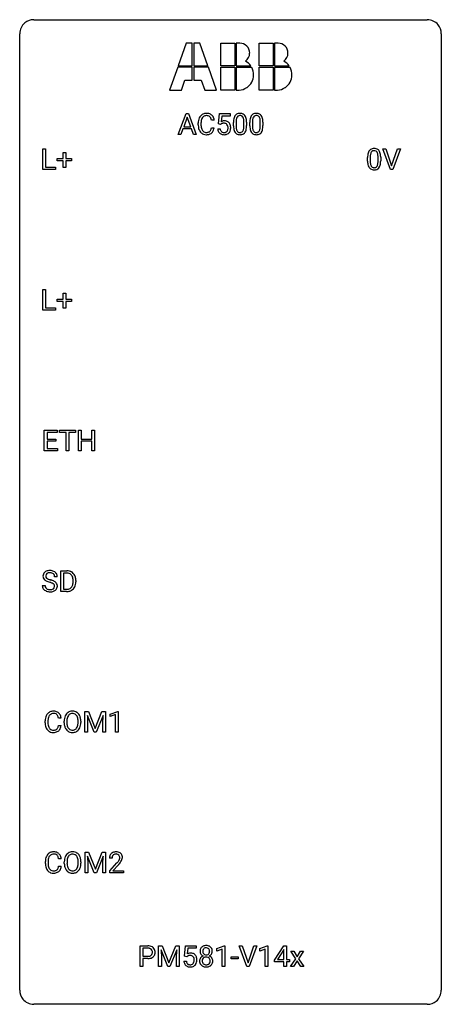
# Model space of a CAD drawing. Extents: x 2.8 to 26.6, y -2.8 to 52.8.
import ezdxf

# ---------------------------------------------------------------- set-up
doc = ezdxf.new("R2010")
doc.units = 0
doc.layers.add('DEFAULT_255_1_234', color=255, linetype='CONTINUOUS')
doc.layers.add('DEFAULT_255_2_778', color=255, linetype='CONTINUOUS')

msp = doc.modelspace()

# ---------------------------------------------------------------- linework, layer by layer
at = {"layer": 'DEFAULT_255_1_234'}
for p, q in [((11.726, 46.312), (12.172, 47.482)), ((12.24, 47.291), (12.041, 46.744)), ((12.172, 47.482), (12.307, 47.482)), ((12.439, 46.744), (12.24, 47.291)), ((12.307, 47.482), (12.755, 46.312)), ((14.003, 46.899), (14.063, 47.482)), ((14.063, 47.482), (14.662, 47.482)), ((14.189, 47.344), (14.154, 47.025)), ((14.662, 47.344), (14.189, 47.344)), ((14.662, 47.482), (14.662, 47.344)), ((12.041, 46.744), (12.439, 46.744)), ((12.863, 46.842), (12.863, 46.955)), ((13.018, 46.951), (13.018, 46.837)), ((13.763, 47.106), (13.608, 47.106)), ((13.608, 46.683), (13.763, 46.683)), ((14.122, 46.868), (14.003, 46.899)), ((14.162, 46.9), (14.122, 46.868)), ((14.854, 46.791), (14.854, 46.989)), ((15.003, 47.025), (15.003, 46.788)), ((15.444, 46.771), (15.444, 47.014)), ((15.592, 47.004), (15.592, 46.811)), ((15.778, 46.791), (15.778, 46.989)), ((15.926, 47.025), (15.926, 46.788)), ((16.367, 46.771), (16.367, 47.014)), ((16.516, 47.004), (16.516, 46.811)), ((11.885, 46.312), (11.726, 46.312)), ((11.995, 46.617), (11.885, 46.312)), ((12.485, 46.617), (11.995, 46.617)), ((12.596, 46.312), (12.485, 46.617)), ((12.755, 46.312), (12.596, 46.312)), ((13.962, 46.62), (14.102, 46.62)), ((4.09, 44.328), (4.09, 45.497)), ((4.09, 45.497), (4.245, 45.497)), ((4.245, 45.497), (4.245, 44.454)), ((5.228, 44.955), (5.228, 45.297)), ((5.228, 45.297), (5.377, 45.297)), ((5.377, 45.297), (5.377, 44.955)), ((22.577, 45.041), (22.577, 44.803)), ((23.017, 44.787), (23.017, 45.03)), ((23.166, 45.019), (23.166, 44.827)), ((23.715, 44.328), (23.282, 45.497)), ((23.282, 45.497), (23.45, 45.497)), ((23.45, 45.497), (23.782, 44.533)), ((23.782, 44.533), (24.116, 45.497)), ((24.285, 45.497), (23.851, 44.328)), ((24.116, 45.497), (24.285, 45.497)), ((4.245, 44.454), (4.799, 44.454)), ((4.799, 44.454), (4.799, 44.328)), ((4.902, 44.815), (4.902, 44.955)), ((4.902, 44.955), (5.228, 44.955)), ((5.228, 44.815), (4.902, 44.815)), ((5.228, 44.445), (5.228, 44.815)), ((5.377, 44.955), (5.703, 44.955)), ((5.703, 44.815), (5.377, 44.815)), ((5.377, 44.815), (5.377, 44.445)), ((5.703, 44.955), (5.703, 44.815)), ((22.428, 44.807), (22.428, 45.005)), ((4.799, 44.328), (4.09, 44.328)), ((5.377, 44.445), (5.228, 44.445)), ((23.851, 44.328), (23.715, 44.328)), ((4.09, 36.39), (4.09, 37.56)), ((4.09, 37.56), (4.245, 37.56)), ((4.245, 37.56), (4.245, 36.516)), ((5.228, 37.018), (5.228, 37.359)), ((5.228, 37.359), (5.377, 37.359)), ((5.377, 37.359), (5.377, 37.018)), ((4.902, 36.877), (4.902, 37.018)), ((4.902, 37.018), (5.228, 37.018)), ((5.228, 36.877), (4.902, 36.877)), ((5.228, 36.508), (5.228, 36.877)), ((5.377, 37.018), (5.703, 37.018)), ((5.703, 36.877), (5.377, 36.877)), ((5.377, 36.877), (5.377, 36.508)), ((5.703, 37.018), (5.703, 36.877)), ((4.799, 36.39), (4.09, 36.39)), ((4.245, 36.516), (4.799, 36.516)), ((4.799, 36.516), (4.799, 36.39)), ((5.377, 36.508), (5.228, 36.508)), ((4.169, 28.453), (4.169, 29.622)), ((4.169, 29.622), (4.904, 29.622)), ((4.904, 29.495), (4.323, 29.495)), ((4.323, 29.495), (4.323, 29.12)), ((4.904, 29.622), (4.904, 29.495)), ((5.023, 29.495), (5.023, 29.622)), ((5.023, 29.622), (5.928, 29.622)), ((5.398, 29.495), (5.023, 29.495)), ((5.398, 28.453), (5.398, 29.495)), ((5.928, 29.495), (5.552, 29.495)), ((5.552, 29.495), (5.552, 28.453)), ((5.928, 29.622), (5.928, 29.495)), ((6.101, 28.453), (6.101, 29.622)), ((6.101, 29.622), (6.255, 29.622)), ((6.255, 29.622), (6.255, 29.12)), ((6.845, 29.12), (6.845, 29.622)), ((6.845, 29.622), (7, 29.622)), ((7, 29.622), (7, 28.453)), ((4.323, 29.12), (4.83, 29.12)), ((4.83, 28.993), (4.323, 28.993)), ((4.323, 28.993), (4.323, 28.579)), ((4.83, 29.12), (4.83, 28.993)), ((6.255, 29.12), (6.845, 29.12)), ((6.845, 28.993), (6.255, 28.993)), ((6.255, 28.993), (6.255, 28.453)), ((6.845, 28.453), (6.845, 28.993)), ((4.912, 28.453), (4.169, 28.453)), ((4.323, 28.579), (4.912, 28.579)), ((4.912, 28.579), (4.912, 28.453)), ((5.552, 28.453), (5.398, 28.453)), ((6.255, 28.453), (6.101, 28.453)), ((7, 28.453), (6.845, 28.453)), ((5.105, 20.515), (5.105, 21.685)), ((5.105, 21.685), (5.435, 21.685)), ((4.905, 21.347), (4.75, 21.347)), ((5.439, 21.558), (5.259, 21.558)), ((5.259, 21.558), (5.259, 20.641)), ((5.798, 21.068), (5.798, 21.136)), ((5.95, 21.139), (5.95, 21.065)), ((4.057, 20.854), (4.212, 20.854)), ((5.259, 20.641), (5.421, 20.641)), ((5.428, 20.515), (5.105, 20.515)), ((5.12, 13.371), (4.965, 13.371)), ((6.461, 13.747), (6.661, 13.747)), ((6.461, 12.578), (6.461, 13.747)), ((6.983, 12.578), (6.6, 13.522)), ((6.6, 13.522), (6.616, 13.033)), ((6.661, 13.747), (7.043, 12.793)), ((7.043, 12.793), (7.425, 13.747)), ((7.485, 13.525), (7.101, 12.578)), ((7.425, 13.747), (7.625, 13.747)), ((7.471, 13.033), (7.485, 13.525)), ((7.625, 13.747), (7.625, 12.578)), ((7.898, 13.593), (8.324, 13.753)), ((7.898, 13.458), (7.898, 13.593)), ((8.198, 13.568), (7.898, 13.458)), ((8.198, 12.578), (8.198, 13.568)), ((8.324, 13.753), (8.347, 13.753)), ((8.347, 13.753), (8.347, 12.578)), ((4.22, 13.108), (4.22, 13.22)), ((4.375, 13.216), (4.375, 13.103)), ((4.965, 12.949), (5.12, 12.949)), ((5.29, 13.114), (5.29, 13.199)), ((5.443, 13.211), (5.443, 13.125)), ((6.077, 13.114), (6.077, 13.2)), ((6.23, 13.199), (6.23, 13.125)), ((6.616, 13.033), (6.616, 12.578)), ((7.471, 12.578), (7.471, 13.033)), ((6.616, 12.578), (6.461, 12.578)), ((7.101, 12.578), (6.983, 12.578)), ((7.625, 12.578), (7.471, 12.578)), ((8.347, 12.578), (8.198, 12.578)), ((6.47, 5.81), (6.669, 5.81)), ((6.47, 4.64), (6.47, 5.81)), ((6.992, 4.64), (6.609, 5.585)), ((6.609, 5.585), (6.624, 5.096)), ((6.669, 5.81), (7.052, 4.856)), ((7.052, 4.856), (7.434, 5.81)), ((7.494, 5.587), (7.11, 4.64)), ((7.434, 5.81), (7.634, 5.81)), ((7.48, 5.096), (7.494, 5.587)), ((7.634, 5.81), (7.634, 4.64)), ((4.229, 5.17), (4.229, 5.283)), ((4.384, 5.279), (4.384, 5.166)), ((5.129, 5.434), (4.974, 5.434)), ((4.974, 5.011), (5.129, 5.011)), ((5.298, 5.177), (5.298, 5.261)), ((5.452, 5.273), (5.452, 5.187)), ((6.086, 5.176), (6.086, 5.263)), ((6.239, 5.261), (6.239, 5.187)), ((6.624, 5.096), (6.624, 4.64)), ((7.48, 4.64), (7.48, 5.096)), ((7.994, 5.465), (7.845, 5.465)), ((7.868, 4.747), (8.273, 5.197)), ((8.36, 5.101), (8.047, 4.762)), ((6.624, 4.64), (6.47, 4.64)), ((7.11, 4.64), (6.992, 4.64)), ((7.634, 4.64), (7.48, 4.64)), ((7.868, 4.64), (7.868, 4.747)), ((8.634, 4.64), (7.868, 4.64)), ((8.047, 4.762), (8.634, 4.762)), ((8.634, 4.762), (8.634, 4.64)), ((9.589, -0.651), (9.589, 0.518)), ((9.589, 0.518), (10.02, 0.518)), ((9.743, 0.391), (9.743, -0.067)), ((10.029, 0.391), (9.743, 0.391)), ((10.627, 0.518), (10.826, 0.518)), ((10.627, -0.651), (10.627, 0.518)), ((11.149, -0.651), (10.766, 0.293)), ((10.766, 0.293), (10.781, -0.196)), ((10.826, 0.518), (11.208, -0.436)), ((11.208, -0.436), (11.59, 0.518)), ((11.651, 0.296), (11.267, -0.651)), ((11.59, 0.518), (11.79, 0.518)), ((11.636, -0.196), (11.651, 0.296)), ((11.79, 0.518), (11.79, -0.651)), ((12.092, -0.065), (12.152, 0.518)), ((12.152, 0.518), (12.751, 0.518)), ((12.278, 0.381), (12.243, 0.062)), ((12.751, 0.381), (12.278, 0.381)), ((12.751, 0.518), (12.751, 0.381)), ((13.911, 0.364), (14.336, 0.524)), ((13.911, 0.229), (13.911, 0.364)), ((14.21, 0.339), (13.911, 0.229)), ((14.21, -0.651), (14.21, 0.339)), ((14.336, 0.524), (14.36, 0.524)), ((14.36, 0.524), (14.36, -0.651)), ((15.607, -0.651), (15.174, 0.518)), ((15.174, 0.518), (15.342, 0.518)), ((15.342, 0.518), (15.675, -0.446)), ((15.675, -0.446), (16.009, 0.518)), ((16.177, 0.518), (15.744, -0.651)), ((16.009, 0.518), (16.177, 0.518)), ((16.335, 0.364), (16.76, 0.524)), ((16.335, 0.229), (16.335, 0.364)), ((16.634, 0.339), (16.335, 0.229)), ((16.634, -0.651), (16.634, 0.339)), ((16.76, 0.524), (16.784, 0.524)), ((16.784, 0.524), (16.784, -0.651)), ((17.164, -0.292), (17.688, 0.518)), ((17.679, 0.283), (17.333, -0.259)), ((17.697, 0.315), (17.679, 0.283)), ((17.688, 0.518), (17.846, 0.518)), ((17.697, -0.259), (17.697, 0.315)), ((17.846, 0.518), (17.846, -0.259)), ((18.372, -0.212), (18.087, 0.218)), ((18.087, 0.218), (18.259, 0.218)), ((18.259, 0.218), (18.45, -0.1)), ((18.45, -0.1), (18.642, 0.218)), ((18.816, 0.218), (18.531, -0.212)), ((18.642, 0.218), (18.816, 0.218)), ((9.743, -0.067), (10.02, -0.067)), ((10.019, -0.193), (9.743, -0.193)), ((9.743, -0.193), (9.743, -0.651)), ((10.781, -0.196), (10.781, -0.651)), ((11.636, -0.651), (11.636, -0.196)), ((12.051, -0.344), (12.191, -0.344)), ((12.211, -0.096), (12.092, -0.065)), ((12.251, -0.063), (12.211, -0.096)), ((14.728, -0.215), (14.728, -0.094)), ((14.728, -0.094), (15.12, -0.094)), ((15.12, -0.215), (14.728, -0.215)), ((15.12, -0.094), (15.12, -0.215)), ((17.164, -0.38), (17.164, -0.292)), ((17.697, -0.38), (17.164, -0.38)), ((17.333, -0.259), (17.697, -0.259)), ((17.697, -0.651), (17.697, -0.38)), ((17.846, -0.259), (18.009, -0.259)), ((18.009, -0.38), (17.846, -0.38)), ((17.846, -0.38), (17.846, -0.651)), ((18.009, -0.259), (18.009, -0.38)), ((18.078, -0.651), (18.372, -0.212)), ((18.452, -0.326), (18.251, -0.651)), ((18.653, -0.651), (18.452, -0.326)), ((18.531, -0.212), (18.825, -0.651)), ((9.743, -0.651), (9.589, -0.651)), ((10.781, -0.651), (10.627, -0.651)), ((11.267, -0.651), (11.149, -0.651)), ((11.79, -0.651), (11.636, -0.651)), ((14.36, -0.651), (14.21, -0.651)), ((15.744, -0.651), (15.607, -0.651)), ((16.784, -0.651), (16.634, -0.651)), ((17.846, -0.651), (17.697, -0.651)), ((18.251, -0.651), (18.078, -0.651)), ((18.825, -0.651), (18.653, -0.651))]:
    msp.add_line(p, q, dxfattribs=at)
for centre, radius, start, end in [((13.456, 46.992), 0.59, 155.0366, 169.6003), ((13.343, 47.047), 0.464, 136.7831, 155.2473), ((13.304, 47.08), 0.413, 121.7633, 136.4281), ((13.392, 47.043), 0.363, 143.0753, 163.1917), ((13.317, 47.055), 0.441, 95.646, 121.5491), ((13.316, 47.102), 0.267, 109.2998, 143.3038), ((13.33, 47.05), 0.32, 89.3452, 108.5745), ((13.333, 46.944), 0.553, 89.9242, 96.1378), ((13.338, 46.956), 0.541, 76.6779, 90.4563), ((13.334, 46.933), 0.438, 87.3815, 90.0241), ((13.341, 47.038), 0.332, 74.7009, 87.8124), ((13.372, 47.146), 0.221, 47.4372, 75.0698), ((13.377, 47.115), 0.378, 47.4858, 76.9287), ((13.367, 47.146), 0.224, 27.8167, 46.4008), ((13.257, 47.087), 0.349, 15.7653, 27.9411), ((13.363, 47.105), 0.395, 16.5424, 46.8933), ((15.597, 47.045), 0.74, 164.3059, 173.9002), ((15.306, 47.129), 0.437, 148.7922, 164.5684), ((15.211, 47.182), 0.328, 144.5884, 148.1176), ((15.176, 47.206), 0.286, 101.6441, 144.5142), ((15.308, 47.141), 0.292, 149.4209, 163.6286), ((15.202, 47.205), 0.168, 105.7981, 149.7388), ((15.219, 47.037), 0.46, 89.5284, 102.582), ((15.22, 47.138), 0.237, 89.3807, 105.6763), ((15.227, 47.033), 0.464, 77.0438, 90.5081), ((15.224, 47.112), 0.263, 81.106, 90.2185), ((15.242, 47.201), 0.173, 30.7408, 82.4657), ((15.267, 47.198), 0.295, 48.2779, 77.4995), ((15.189, 47.166), 0.236, 24.2871, 31.3936), ((15.072, 47.117), 0.363, 12.0806, 23.8174), ((15.274, 47.21), 0.281, 36.3142, 47.6306), ((15.187, 47.152), 0.386, 18.2932, 35.6769), ((14.933, 47.065), 0.654, 8.0247, 18.5605), ((16.521, 47.045), 0.74, 164.3059, 173.9002), ((16.23, 47.129), 0.437, 148.7922, 164.5684), ((16.134, 47.182), 0.328, 144.5884, 148.1176), ((16.1, 47.206), 0.286, 101.6441, 144.5142), ((16.232, 47.141), 0.292, 149.4209, 163.6286), ((16.125, 47.205), 0.168, 105.7981, 149.7388), ((16.143, 47.037), 0.46, 89.5284, 102.582), ((16.144, 47.138), 0.237, 89.3807, 105.6763), ((16.15, 47.033), 0.464, 77.0438, 90.5081), ((16.147, 47.112), 0.263, 81.106, 90.2185), ((16.165, 47.201), 0.173, 30.7408, 82.4657), ((16.191, 47.198), 0.295, 48.2779, 77.4995), ((16.113, 47.166), 0.236, 24.2871, 31.3936), ((15.996, 47.117), 0.363, 12.0806, 23.8174), ((16.198, 47.21), 0.281, 36.3142, 47.6306), ((16.111, 47.152), 0.386, 18.2932, 35.6769), ((15.857, 47.065), 0.654, 8.0247, 18.5605), ((13.64, 46.958), 0.777, 169.5837, 180.2758), ((13.825, 46.842), 0.962, 179.9919, 181.5394), ((13.618, 46.831), 0.755, 181.1219, 193.8756), ((13.85, 46.953), 0.832, 174.342, 180.143), ((13.757, 46.833), 0.739, 179.6818, 189.1505), ((13.588, 46.982), 0.568, 162.9374, 174.6209), ((13.507, 46.792), 0.486, 188.9911, 203.5773), ((13.056, 46.765), 0.558, 343.1446, 351.0106), ((13.058, 47.029), 0.556, 7.8892, 15.9239), ((12.902, 46.793), 0.715, 350.7157, 351.1602), ((13.215, 46.743), 0.551, 340.1774, 353.7814), ((13.202, 47.053), 0.564, 5.4072, 17.0365), ((14.339, 46.707), 0.368, 93.7182, 120.2539), ((14.269, 46.76), 0.176, 114.1951, 127.3641), ((14.292, 46.706), 0.235, 98.9831, 113.8909), ((14.312, 46.583), 0.36, 89.6805, 99.1614), ((14.315, 46.65), 0.293, 84.6958, 90.0676), ((14.349, 46.627), 0.449, 89.966, 94.2496), ((14.327, 46.731), 0.211, 41.785, 85.9893), ((14.353, 46.686), 0.39, 73.8043, 90.5586), ((14.376, 46.771), 0.302, 41.3071, 73.543), ((14.304, 46.712), 0.241, 12.649, 41.6081), ((14.198, 46.686), 0.35, 359.5577, 12.9535), ((14.065, 46.683), 0.483, 356.3549, 0.05), ((14.335, 46.736), 0.356, 13.5076, 41.2174), ((14.17, 46.693), 0.526, 1.1331, 13.8829), ((14.157, 46.681), 0.54, 347.8572, 0.4293), ((14.029, 46.685), 0.667, 359.9919, 1.5443), ((16.049, 46.994), 1.195, 173.7676, 180.2316), ((16.207, 46.808), 1.353, 180.7449, 181.151), ((15.927, 46.798), 1.072, 180.8976, 188.0056), ((15.847, 47.03), 0.844, 172.0259, 178.0703), ((16.15, 47.015), 1.148, 177.8632, 179.5044), ((16.043, 46.784), 1.04, 179.7996, 185.246), ((15.639, 46.746), 0.634, 185.1412, 193.008), ((15.517, 47.077), 0.511, 163.3763, 172.1411), ((14.796, 47.055), 0.646, 4.8362, 12.2905), ((14.581, 46.769), 0.862, 351.8069, 357.7959), ((14.375, 47.018), 1.068, 359.809, 4.9408), ((14.257, 46.786), 1.186, 357.5872, 359.2678), ((14.831, 46.754), 0.758, 344.4935, 353.9765), ((14.517, 47.003), 1.075, 1.1274, 8.1718), ((14.367, 46.806), 1.225, 353.8442, 0.2288), ((14.193, 46.99), 1.399, 0.5424, 1.3863), ((16.973, 46.994), 1.195, 173.7676, 180.2316), ((17.13, 46.808), 1.353, 180.7449, 181.151), ((16.85, 46.798), 1.072, 180.8976, 188.0056), ((17.074, 47.015), 1.148, 177.8632, 179.5044), ((16.967, 46.784), 1.04, 179.7996, 185.246), ((16.771, 47.03), 0.844, 172.0259, 178.0703), ((16.562, 46.746), 0.634, 185.1412, 193.008), ((16.441, 47.077), 0.511, 163.3763, 172.1411), ((15.72, 47.055), 0.646, 4.8362, 12.2905), ((15.505, 46.769), 0.862, 351.8069, 357.7959), ((15.299, 47.018), 1.068, 359.809, 4.9408), ((15.181, 46.786), 1.186, 357.5872, 359.2678), ((15.755, 46.754), 0.758, 344.4935, 353.9765), ((15.44, 47.003), 1.075, 1.1274, 8.1718), ((15.291, 46.806), 1.225, 353.8442, 0.2288), ((15.117, 46.99), 1.399, 0.5424, 1.3863), ((13.381, 46.77), 0.51, 193.548, 219.5757), ((13.298, 46.699), 0.401, 219.3627, 250.0612), ((13.399, 46.747), 0.369, 203.9077, 215.1312), ((13.307, 46.675), 0.252, 213.9072, 263.8849), ((13.315, 46.763), 0.467, 250.7885, 270.6489), ((13.319, 46.754), 0.332, 263.1759, 270.1031), ((13.323, 46.879), 0.456, 269.672, 279.0609), ((13.32, 47.023), 0.727, 270.0021, 270.3582), ((13.325, 46.877), 0.581, 269.9359, 282.8096), ((13.349, 46.717), 0.293, 278.875, 293.6347), ((13.369, 46.696), 0.394, 282.4333, 310.7514), ((13.381, 46.642), 0.211, 293.8553, 310.0519), ((13.382, 46.636), 0.206, 311.0647, 332.0108), ((13.263, 46.702), 0.342, 331.6589, 343.2879), ((13.372, 46.684), 0.384, 311.4559, 340.4422), ((14.409, 46.658), 0.449, 184.9247, 194.4976), ((14.285, 46.622), 0.32, 193.7537, 228.5271), ((14.293, 46.634), 0.334, 228.9024, 256.3314), ((14.429, 46.662), 0.329, 187.3601, 198.6733), ((14.324, 46.626), 0.218, 198.4452, 217.7945), ((14.294, 46.605), 0.182, 218.2887, 228.5612), ((14.304, 46.618), 0.198, 228.9655, 258.1235), ((14.323, 46.754), 0.458, 256.2427, 270.4486), ((14.324, 46.706), 0.288, 257.7258, 270.4014), ((14.329, 46.661), 0.244, 269.4204, 286.4209), ((14.33, 46.775), 0.479, 269.577, 282.4215), ((14.344, 46.607), 0.188, 286.7251, 320.6004), ((14.367, 46.62), 0.319, 281.8396, 316.5458), ((14.305, 46.639), 0.237, 320.6713, 344.5442), ((14.19, 46.673), 0.358, 344.2412, 356.7357), ((14.361, 46.623), 0.326, 316.8171, 323.1493), ((14.332, 46.641), 0.36, 323.673, 348.1673), ((15.531, 46.741), 0.673, 187.8816, 198.2347), ((15.282, 46.657), 0.41, 197.9694, 215.2624), ((15.18, 46.589), 0.287, 215.8618, 257.2789), ((15.374, 46.683), 0.363, 192.7898, 205.2508), ((15.27, 46.637), 0.248, 205.8005, 211.2538), ((15.217, 46.601), 0.185, 210.379, 238.4008), ((15.22, 46.743), 0.447, 256.6229, 270.5104), ((15.216, 46.606), 0.188, 239.6521, 265.9794), ((15.224, 46.673), 0.256, 265.1315, 270.0603), ((15.227, 46.641), 0.224, 269.3315, 287.2178), ((15.228, 46.755), 0.459, 269.5977, 281.6734), ((15.241, 46.591), 0.171, 287.7958, 329.0809), ((15.268, 46.588), 0.288, 280.5801, 324.9173), ((15.145, 46.65), 0.284, 328.6635, 343.3325), ((14.928, 46.718), 0.512, 343.0499, 351.9393), ((15.23, 46.615), 0.334, 324.9352, 328.616), ((15.131, 46.669), 0.447, 329.2804, 344.7473), ((16.454, 46.741), 0.673, 187.8816, 198.2347), ((16.206, 46.657), 0.41, 197.9694, 215.2624), ((16.104, 46.589), 0.287, 215.8618, 257.2789), ((16.298, 46.683), 0.363, 192.7898, 205.2508), ((16.193, 46.637), 0.248, 205.8005, 211.2538), ((16.141, 46.601), 0.185, 210.379, 238.4008), ((16.144, 46.743), 0.447, 256.6229, 270.5104), ((16.139, 46.606), 0.188, 239.6521, 265.9794), ((16.148, 46.673), 0.256, 265.1315, 270.0603), ((16.151, 46.641), 0.224, 269.3315, 287.2178), ((16.151, 46.755), 0.459, 269.5977, 281.6734), ((16.164, 46.591), 0.171, 287.7958, 329.0809), ((16.191, 46.588), 0.288, 280.5801, 324.9173), ((16.069, 46.65), 0.284, 328.6635, 343.3325), ((15.851, 46.718), 0.512, 343.0499, 351.9393), ((16.154, 46.615), 0.334, 324.9352, 328.616), ((16.054, 46.669), 0.447, 329.2804, 344.7473), ((23.623, 45.01), 1.195, 173.7676, 180.2316), ((23.171, 45.061), 0.74, 164.3059, 173.9002), ((22.88, 45.145), 0.437, 148.7922, 164.5684), ((22.785, 45.198), 0.328, 144.5884, 148.1176), ((22.75, 45.222), 0.286, 101.6441, 144.5142), ((23.421, 45.046), 0.844, 172.0259, 178.0703), ((23.724, 45.031), 1.148, 177.8632, 179.5044), ((23.091, 45.093), 0.511, 163.3763, 172.1411), ((22.882, 45.157), 0.292, 149.4209, 163.6286), ((22.776, 45.221), 0.168, 105.7981, 149.7388), ((22.793, 45.053), 0.46, 89.5284, 102.582), ((22.794, 45.154), 0.237, 89.3807, 105.6763), ((22.801, 45.049), 0.464, 77.0438, 90.5081), ((22.798, 45.128), 0.263, 81.106, 90.2185), ((22.816, 45.216), 0.173, 30.7408, 82.4657), ((22.841, 45.213), 0.295, 48.2779, 77.4995), ((22.763, 45.182), 0.236, 24.2871, 31.3936), ((22.646, 45.132), 0.363, 12.0806, 23.8174), ((22.37, 45.071), 0.646, 4.8362, 12.2905), ((21.949, 45.033), 1.068, 359.809, 4.9408), ((22.848, 45.226), 0.281, 36.3142, 47.6306), ((22.761, 45.168), 0.386, 18.2932, 35.6769), ((22.507, 45.08), 0.654, 8.0247, 18.5605), ((22.091, 45.019), 1.075, 1.1274, 8.1718), ((21.767, 45.006), 1.399, 0.5424, 1.3863), ((23.78, 44.824), 1.353, 180.7449, 181.151), ((23.5, 44.814), 1.072, 180.8976, 188.0056), ((23.105, 44.757), 0.673, 187.8816, 198.2347), ((22.856, 44.673), 0.41, 197.9694, 215.2624), ((23.617, 44.8), 1.04, 179.7996, 185.246), ((23.213, 44.761), 0.634, 185.1412, 193.008), ((22.948, 44.699), 0.363, 192.7898, 205.2508), ((22.844, 44.652), 0.248, 205.8005, 211.2538), ((22.791, 44.617), 0.185, 210.379, 238.4008), ((22.789, 44.622), 0.188, 239.6521, 265.9794), ((22.815, 44.606), 0.171, 287.7958, 329.0809), ((22.719, 44.666), 0.284, 328.6635, 343.3325), ((22.502, 44.734), 0.512, 343.0499, 351.9393), ((22.155, 44.785), 0.862, 351.8069, 357.7959), ((21.831, 44.802), 1.186, 357.5872, 359.2678), ((22.804, 44.63), 0.334, 324.9352, 328.616), ((22.705, 44.685), 0.447, 329.2804, 344.7473), ((22.405, 44.77), 0.758, 344.4935, 353.9765), ((21.941, 44.822), 1.225, 353.8442, 0.2288), ((22.754, 44.604), 0.287, 215.8618, 257.2789), ((22.794, 44.759), 0.447, 256.6229, 270.5104), ((22.798, 44.689), 0.256, 265.1315, 270.0603), ((22.801, 44.657), 0.224, 269.3315, 287.2178), ((22.801, 44.771), 0.459, 269.5977, 281.6734), ((22.842, 44.604), 0.288, 280.5801, 324.9173), ((4.448, 21.309), 0.388, 101.9878, 128.8743), ((4.488, 21.137), 0.564, 89.5907, 102.3169), ((4.495, 21.169), 0.532, 77.2361, 90.3248), ((4.515, 21.265), 0.433, 63.8378, 77.0809), ((5.439, 21.098), 0.587, 75.4101, 90.3804), ((4.374, 21.387), 0.28, 132.4834, 181.0242), ((4.375, 21.38), 0.28, 179.5062, 199.8695), ((4.367, 21.381), 0.274, 200.6782, 228.1764), ((4.433, 21.331), 0.361, 129.2532, 133.4243), ((4.416, 21.429), 0.342, 227.4065, 229.9881), ((4.495, 21.529), 0.469, 230.4982, 241.8087), ((4.482, 21.385), 0.232, 175.1779, 180.0582), ((4.397, 21.383), 0.147, 179.6142, 228.1246), ((4.414, 21.395), 0.163, 127.7287, 176.7105), ((4.647, 21.809), 0.788, 241.6337, 249.0065), ((4.441, 21.424), 0.207, 226.578, 230.88), ((4.489, 21.487), 0.285, 231.4635, 241.9261), ((4.438, 21.365), 0.201, 114.0401, 127.9851), ((4.608, 21.707), 0.536, 241.7179, 248.326), ((4.465, 21.301), 0.271, 99.0695, 113.7659), ((4.747, 22.05), 0.906, 248.2008, 252.4528), ((4.489, 21.156), 0.418, 89.6698, 99.231), ((4.867, 22.423), 1.297, 252.3391, 254.3469), ((4.492, 21.117), 0.457, 86.264, 90.0526), ((4.113, 19.725), 1.504, 71.0197, 74.4087), ((4.502, 21.237), 0.336, 73.7888, 86.6653), ((4.536, 21.347), 0.221, 48.5928, 74.1242), ((4.282, 20.214), 0.986, 66.1847, 71.0864), ((4.438, 20.564), 0.603, 59.3536, 66.2692), ((4.552, 21.368), 0.195, 14.9781, 48.2004), ((4.543, 21.317), 0.375, 45.9864, 64.1608), ((4.482, 21.349), 0.268, 359.4693, 14.9832), ((4.569, 21.347), 0.335, 32.2747, 45.6547), ((4.576, 21.349), 0.329, 359.6507, 32.613), ((5.437, 21.101), 0.457, 79.2152, 89.7446), ((5.469, 21.246), 0.308, 40.384, 80.1431), ((5.462, 21.194), 0.488, 60.1456, 75.1888), ((5.444, 21.226), 0.341, 26.5777, 40.1532), ((5.477, 21.222), 0.456, 26.5254, 60.1451), ((5.351, 21.183), 0.443, 9.6572, 26.1933), ((5.115, 21.14), 0.683, 359.6455, 9.8608), ((5.365, 21.162), 0.583, 7.403, 26.8321), ((5.206, 21.137), 0.744, 0.1605, 7.7176), ((4.366, 20.85), 0.309, 179.2419, 215.2648), ((4.393, 20.87), 0.342, 215.3403, 233.0843), ((4.449, 20.945), 0.436, 233.167, 246.4951), ((4.443, 20.852), 0.23, 179.3355, 199.1046), ((4.409, 20.843), 0.196, 199.8829, 232.7063), ((4.457, 20.902), 0.272, 232.3738, 255.5137), ((4.815, 22.241), 1.252, 248.9199, 254.144), ((4.491, 21.027), 0.401, 255.2446, 267.5321), ((4.029, 19.495), 1.604, 71.7183, 73.9259), ((4.5, 21.15), 0.525, 267.1558, 270.0287), ((4.502, 21.106), 0.48, 269.7, 278.166), ((4.209, 20.034), 1.037, 68.0063, 71.8053), ((4.528, 20.933), 0.305, 278.0231, 290.6255), ((4.381, 20.456), 0.58, 62.2515, 68.1221), ((4.563, 20.84), 0.206, 290.662, 307.0371), ((4.519, 20.717), 0.285, 52.7386, 62.4979), ((4.562, 20.894), 0.387, 284.3734, 307.1424), ((4.593, 20.803), 0.159, 306.3944, 355.3031), ((4.601, 20.825), 0.149, 16.4723, 52.6262), ((4.556, 20.813), 0.196, 359.4179, 16.1972), ((4.527, 20.715), 0.428, 49.1021, 59.3294), ((4.542, 20.811), 0.21, 354.366, 0.0699), ((4.585, 20.858), 0.345, 307.6552, 308.453), ((4.631, 20.807), 0.276, 307.5917, 336.4316), ((4.609, 20.808), 0.304, 32.792, 49.2506), ((4.641, 20.831), 0.264, 31.1181, 32.4005), ((4.632, 20.827), 0.274, 8.1117, 30.7959), ((4.614, 20.809), 0.293, 337.4731, 0.7537), ((4.551, 20.814), 0.356, 359.8389, 8.4707), ((5.425, 21.102), 0.46, 269.497, 284.0205), ((5.449, 21.044), 0.527, 278.1072, 299.034), ((5.461, 20.965), 0.319, 283.77, 318.1555), ((5.427, 20.991), 0.361, 318.7416, 343.6874), ((5.485, 20.976), 0.449, 299.2532, 333.4571), ((5.246, 21.047), 0.55, 343.3325, 355.8549), ((5.037, 21.067), 0.761, 355.4989, 0.0792), ((5.388, 21.028), 0.559, 333.0707, 348.7182), ((5.222, 21.061), 0.728, 348.7289, 0.3012), ((4.49, 21.033), 0.533, 246.1383, 248.0543), ((4.496, 21.052), 0.553, 248.2708, 270.4056), ((4.5, 21.256), 0.756, 269.9708, 272.8178), ((4.513, 21.076), 0.576, 272.4383, 284.6465), ((5.423, 21.195), 0.679, 270.4444, 278.4511), ((4.997, 13.224), 0.777, 169.5837, 180.2758), ((4.813, 13.258), 0.59, 155.0366, 169.6003), ((4.699, 13.313), 0.464, 136.7831, 155.2473), ((4.66, 13.346), 0.413, 121.7633, 136.4281), ((4.944, 13.247), 0.568, 162.9374, 174.6209), ((4.749, 13.309), 0.363, 143.0753, 163.1917), ((4.674, 13.321), 0.441, 95.646, 121.5491), ((4.673, 13.367), 0.267, 109.2998, 143.3038), ((4.687, 13.316), 0.32, 89.3452, 108.5745), ((4.69, 13.21), 0.553, 89.9242, 96.1378), ((4.695, 13.222), 0.541, 76.6779, 90.4563), ((4.691, 13.198), 0.438, 87.3815, 90.0241), ((4.698, 13.304), 0.332, 74.7009, 87.8124), ((4.729, 13.411), 0.221, 47.4372, 75.0698), ((4.734, 13.381), 0.378, 47.4858, 76.9287), ((4.724, 13.412), 0.224, 27.8167, 46.4008), ((4.613, 13.353), 0.349, 15.7653, 27.9411), ((4.415, 13.295), 0.556, 7.8892, 15.9239), ((4.719, 13.371), 0.395, 16.5424, 46.8933), ((4.559, 13.318), 0.564, 5.4072, 17.0365), ((6.116, 13.203), 0.826, 169.5254, 180.2765), ((5.925, 13.238), 0.633, 155.8315, 169.509), ((5.797, 13.297), 0.491, 139.6258, 156.038), ((5.738, 13.345), 0.416, 122.6416, 139.3431), ((6.031, 13.23), 0.586, 163.0419, 174.314), ((5.84, 13.29), 0.386, 143.5289, 163.2981), ((5.748, 13.326), 0.437, 93.0224, 122.4558), ((5.746, 13.361), 0.269, 110.8228, 143.9179), ((5.756, 13.323), 0.308, 89.3038, 109.9046), ((5.759, 13.23), 0.534, 89.9753, 93.6342), ((5.763, 13.27), 0.494, 73.7464, 90.4233), ((5.76, 13.257), 0.374, 84.3852, 90.0758), ((5.776, 13.361), 0.269, 36.1437, 85.6627), ((5.781, 13.338), 0.424, 57.6628, 73.4518), ((5.708, 13.308), 0.355, 20.3231, 36.4993), ((5.78, 13.34), 0.422, 29.144, 57.4147), ((5.545, 13.248), 0.529, 7.8928, 20.2962), ((5.686, 13.281), 0.532, 24.0983, 29.7324), ((5.583, 13.239), 0.644, 8.6655, 23.8241), ((5.359, 13.202), 0.871, 359.7807, 8.8219), ((5.182, 13.108), 0.962, 179.9919, 181.5394), ((4.975, 13.097), 0.755, 181.1219, 193.8756), ((4.738, 13.035), 0.51, 193.548, 219.5757), ((5.207, 13.219), 0.832, 174.342, 180.143), ((5.114, 13.099), 0.739, 179.6818, 189.1505), ((4.864, 13.057), 0.486, 188.9911, 203.5773), ((4.756, 13.013), 0.369, 203.9077, 215.1312), ((4.664, 12.941), 0.252, 213.9072, 263.8849), ((4.738, 12.902), 0.206, 311.0647, 332.0108), ((4.619, 12.967), 0.342, 331.6589, 343.2879), ((4.413, 13.031), 0.558, 343.1446, 351.0106), ((4.259, 13.059), 0.715, 350.7157, 351.1602), ((4.729, 12.95), 0.384, 311.4559, 340.4422), ((4.572, 13.009), 0.551, 340.1774, 353.7814), ((6.118, 13.12), 0.829, 180.3724, 188.9252), ((5.919, 13.086), 0.626, 188.7215, 204.8241), ((5.839, 13.052), 0.54, 205.1184, 209.647), ((5.752, 12.998), 0.437, 209.0633, 237.3493), ((6.271, 13.202), 0.828, 174.0509, 179.4177), ((6.22, 13.121), 0.778, 179.693, 188.7907), ((5.954, 13.078), 0.508, 188.6331, 202.563), ((5.829, 13.028), 0.373, 202.8081, 216.1194), ((5.748, 12.963), 0.269, 215.0756, 264.638), ((5.782, 12.955), 0.26, 288.063, 323.8113), ((5.695, 13.02), 0.369, 323.6548, 342.659), ((5.492, 13.086), 0.582, 342.4092, 353.6451), ((5.245, 13.205), 0.832, 359.7056, 8.036), ((5.209, 13.121), 0.868, 353.403, 359.4848), ((5.73, 13.021), 0.484, 319.8877, 336.1328), ((5.595, 13.081), 0.632, 336.0278, 350.5787), ((5.366, 13.121), 0.864, 350.4877, 0.2625), ((4.655, 12.965), 0.401, 219.3627, 250.0612), ((4.671, 13.028), 0.467, 250.7885, 270.6489), ((4.676, 13.02), 0.332, 263.1759, 270.1031), ((4.679, 13.144), 0.456, 269.672, 279.0609), ((4.677, 13.289), 0.727, 270.0021, 270.3582), ((4.682, 13.143), 0.581, 269.9359, 282.8096), ((4.706, 12.983), 0.293, 278.875, 293.6347), ((4.726, 12.961), 0.394, 282.4333, 310.7514), ((4.738, 12.908), 0.211, 293.8553, 310.0519), ((5.743, 12.986), 0.423, 237.5352, 252.1858), ((5.757, 13.04), 0.478, 252.522, 270.4416), ((5.76, 13.046), 0.353, 263.8464, 270.0834), ((5.765, 13.02), 0.327, 269.3649, 287.5152), ((5.762, 13.109), 0.547, 269.9171, 276.3398), ((5.778, 12.995), 0.432, 275.8196, 302.1885), ((5.79, 12.972), 0.407, 302.4806, 319.6144), ((4.822, 5.321), 0.59, 155.0366, 169.6003), ((4.708, 5.375), 0.464, 136.7831, 155.2473), ((4.669, 5.408), 0.413, 121.7633, 136.4281), ((4.758, 5.371), 0.363, 143.0753, 163.1917), ((4.683, 5.384), 0.441, 95.646, 121.5491), ((4.682, 5.43), 0.267, 109.2998, 143.3038), ((4.696, 5.379), 0.32, 89.3452, 108.5745), ((4.699, 5.273), 0.553, 89.9242, 96.1378), ((4.704, 5.285), 0.541, 76.6779, 90.4563), ((4.699, 5.261), 0.438, 87.3815, 90.0241), ((4.707, 5.366), 0.332, 74.7009, 87.8124), ((4.738, 5.474), 0.221, 47.4372, 75.0698), ((4.743, 5.444), 0.378, 47.4858, 76.9287), ((4.733, 5.474), 0.224, 27.8167, 46.4008), ((4.622, 5.415), 0.349, 15.7653, 27.9411), ((4.728, 5.434), 0.395, 16.5424, 46.8933), ((5.934, 5.3), 0.633, 155.8315, 169.509), ((5.806, 5.36), 0.491, 139.6258, 156.038), ((5.747, 5.407), 0.416, 122.6416, 139.3431), ((5.849, 5.353), 0.386, 143.5289, 163.2981), ((5.757, 5.389), 0.437, 93.0224, 122.4558), ((5.755, 5.424), 0.269, 110.8228, 143.9179), ((5.765, 5.386), 0.308, 89.3038, 109.9046), ((5.768, 5.292), 0.534, 89.9753, 93.6342), ((5.772, 5.332), 0.494, 73.7464, 90.4233), ((5.769, 5.32), 0.374, 84.3852, 90.0758), ((5.785, 5.424), 0.269, 36.1437, 85.6627), ((5.789, 5.4), 0.424, 57.6628, 73.4518), ((5.716, 5.371), 0.355, 20.3231, 36.4993), ((5.789, 5.402), 0.422, 29.144, 57.4147), ((5.695, 5.344), 0.532, 24.0983, 29.7324), ((5.592, 5.301), 0.644, 8.6655, 23.8241), ((8.252, 5.469), 0.407, 163.2879, 180.5582), ((8.172, 5.491), 0.324, 133.4541, 162.947), ((8.19, 5.472), 0.35, 100.7869, 133.4384), ((8.205, 5.497), 0.208, 136.1757, 166.3675), ((8.193, 5.507), 0.192, 129.7279, 135.7542), ((8.201, 5.494), 0.207, 102.1739, 129.2062), ((8.225, 5.317), 0.508, 89.6605, 101.3704), ((8.225, 5.391), 0.313, 89.5461, 102.5419), ((8.231, 5.324), 0.502, 78.2171, 90.413), ((8.228, 5.445), 0.259, 82.1602, 90.1506), ((8.242, 5.519), 0.184, 43.4415, 83.1661), ((8.267, 5.486), 0.336, 55.9268, 78.4889), ((8.234, 5.511), 0.195, 16.1715, 43.5284), ((8.183, 5.497), 0.248, 359.4866, 15.934), ((8.286, 5.52), 0.297, 47.9292, 55.4054), ((8.297, 5.53), 0.283, 4.3348, 48.0561), ((5.005, 5.287), 0.777, 169.5837, 180.2758), ((5.191, 5.17), 0.962, 179.9919, 181.5394), ((4.984, 5.159), 0.755, 181.1219, 193.8756), ((5.216, 5.281), 0.832, 174.342, 180.143), ((5.123, 5.162), 0.739, 179.6818, 189.1505), ((4.953, 5.31), 0.568, 162.9374, 174.6209), ((4.873, 5.12), 0.486, 188.9911, 203.5773), ((4.422, 5.093), 0.558, 343.1446, 351.0106), ((4.424, 5.358), 0.556, 7.8892, 15.9239), ((4.268, 5.121), 0.715, 350.7157, 351.1602), ((4.581, 5.071), 0.551, 340.1774, 353.7814), ((4.567, 5.381), 0.564, 5.4072, 17.0365), ((6.124, 5.265), 0.826, 169.5254, 180.2765), ((6.127, 5.182), 0.829, 180.3724, 188.9252), ((5.927, 5.149), 0.626, 188.7215, 204.8241), ((6.28, 5.265), 0.828, 174.0509, 179.4177), ((6.229, 5.183), 0.778, 179.693, 188.7907), ((6.039, 5.293), 0.586, 163.0419, 174.314), ((5.963, 5.141), 0.508, 188.6331, 202.563), ((5.554, 5.311), 0.529, 7.8928, 20.2962), ((5.501, 5.149), 0.582, 342.4092, 353.6451), ((5.254, 5.267), 0.832, 359.7056, 8.036), ((5.218, 5.184), 0.868, 353.403, 359.4848), ((5.604, 5.144), 0.632, 336.0278, 350.5787), ((5.375, 5.183), 0.864, 350.4877, 0.2625), ((5.368, 5.265), 0.871, 359.7807, 8.8219), ((8.306, 5.47), 0.312, 165.9093, 178.8684), ((8.392, 5.465), 0.398, 178.4382, 180.0084), ((6.924, 6.39), 1.801, 318.5132, 320.7828), ((7.452, 5.96), 1.119, 320.7373, 323.9737), ((7.844, 5.676), 0.635, 323.8962, 328.6421), ((7.177, 6.195), 1.611, 317.2587, 319.9046), ((8.049, 5.549), 0.395, 328.8299, 331.7899), ((8.149, 5.498), 0.282, 331.4255, 352.9365), ((7.56, 5.879), 1.115, 319.6473, 327.0958), ((8.162, 5.495), 0.269, 353.2249, 0.0169), ((7.958, 5.623), 0.641, 326.9135, 338.3505), ((8.23, 5.519), 0.35, 337.8914, 358.9968), ((8.187, 5.513), 0.393, 359.9252, 5.5968), ((4.746, 5.098), 0.51, 193.548, 219.5757), ((4.663, 5.027), 0.401, 219.3627, 250.0612), ((4.765, 5.075), 0.369, 203.9077, 215.1312), ((4.672, 5.004), 0.252, 213.9072, 263.8849), ((4.68, 5.091), 0.467, 250.7885, 270.6489), ((4.685, 5.082), 0.332, 263.1759, 270.1031), ((4.688, 5.207), 0.456, 269.672, 279.0609), ((4.686, 5.351), 0.727, 270.0021, 270.3582), ((4.691, 5.205), 0.581, 269.9359, 282.8096), ((4.715, 5.045), 0.293, 278.875, 293.6347), ((4.735, 5.024), 0.394, 282.4333, 310.7514), ((4.747, 4.97), 0.211, 293.8553, 310.0519), ((4.747, 4.964), 0.206, 311.0647, 332.0108), ((4.628, 5.03), 0.342, 331.6589, 343.2879), ((4.738, 5.013), 0.384, 311.4559, 340.4422), ((5.848, 5.115), 0.54, 205.1184, 209.647), ((5.761, 5.06), 0.437, 209.0633, 237.3493), ((5.838, 5.09), 0.373, 202.8081, 216.1194), ((5.752, 5.049), 0.423, 237.5352, 252.1858), ((5.757, 5.025), 0.269, 215.0756, 264.638), ((5.766, 5.103), 0.478, 252.522, 270.4416), ((5.769, 5.108), 0.353, 263.8464, 270.0834), ((5.773, 5.082), 0.327, 269.3649, 287.5152), ((5.771, 5.171), 0.547, 269.9171, 276.3398), ((5.787, 5.057), 0.432, 275.8196, 302.1885), ((5.791, 5.018), 0.26, 288.063, 323.8113), ((5.704, 5.083), 0.369, 323.6548, 342.659), ((5.799, 5.035), 0.407, 302.4806, 319.6144), ((5.739, 5.083), 0.484, 319.8877, 336.1328), ((10.024, -0.088), 0.606, 78.8378, 90.3984), ((10.02, -0.032), 0.424, 87.8575, 88.8), ((10.026, 0.056), 0.336, 75.2762, 88.2915), ((10.055, 0.161), 0.226, 46.8629, 75.6677), ((10.066, 0.114), 0.4, 58.9633, 79.0811), ((10.07, 0.178), 0.203, 15.7442, 46.6203), ((10.085, 0.131), 0.188, 311.7855, 347.2861), ((10.008, 0.162), 0.268, 359.4672, 15.5934), ((9.986, 0.156), 0.289, 346.6893, 0.1059), ((10.096, 0.17), 0.336, 48.0198, 58.4472), ((9.911, 0.159), 0.365, 359.6351, 0.0053), ((10.105, 0.179), 0.324, 3.3375, 48.1767), ((10.13, 0.122), 0.295, 310.8832, 346.5426), ((9.994, 0.157), 0.435, 346.1878, 0.506), ((9.982, 0.161), 0.448, 359.9478, 4.6829), ((12.428, -0.256), 0.368, 93.7182, 120.2539), ((12.438, -0.337), 0.449, 89.966, 94.2496), ((12.442, -0.278), 0.39, 73.8043, 90.5586), ((12.465, -0.192), 0.302, 41.3071, 73.543), ((12.423, -0.228), 0.356, 13.5076, 41.2174), ((13.34, 0.216), 0.373, 164.6186, 180.5292), ((13.299, 0.213), 0.332, 179.9993, 181.1655), ((13.242, 0.208), 0.274, 180.4317, 213.2714), ((13.251, 0.241), 0.28, 132.2454, 164.5092), ((13.261, 0.221), 0.297, 213.3439, 222.6271), ((13.273, 0.235), 0.315, 222.9548, 244.1372), ((13.279, 0.208), 0.323, 100.7053, 132.1387), ((13.382, 0.212), 0.265, 168.3802, 180.3602), ((13.359, 0.208), 0.242, 179.503, 194.9127), ((13.299, 0.231), 0.18, 135.3053, 168.9882), ((13.3, 0.193), 0.182, 194.9722, 224.1944), ((13.297, 0.191), 0.178, 224.2961, 262.0157), ((13.297, 0.233), 0.178, 105.923, 135.1663), ((13.31, 0.07), 0.464, 89.6733, 101.2449), ((13.31, 0.182), 0.23, 89.4776, 105.7298), ((13.312, 0.264), 0.253, 261.125, 270.196), ((13.316, 0.088), 0.446, 76.2877, 90.4586), ((13.313, 0.164), 0.248, 86.9834, 90.02), ((13.315, 0.245), 0.234, 269.4826, 285.0988), ((13.32, 0.226), 0.186, 44.3959, 88.2499), ((13.33, 0.187), 0.174, 285.1586, 315.9485), ((13.347, 0.21), 0.321, 47.824, 76.4267), ((13.322, 0.225), 0.185, 16.3252, 44.7913), ((13.321, 0.195), 0.186, 316.0413, 351.9163), ((13.353, 0.233), 0.312, 296.7586, 325.7537), ((13.274, 0.213), 0.234, 359.479, 16.0679), ((13.248, 0.21), 0.261, 351.1057, 0.1937), ((13.369, 0.236), 0.286, 6.9169, 47.6261), ((13.392, 0.206), 0.265, 325.8412, 338.4796), ((13.375, 0.21), 0.282, 338.8764, 0.5166), ((13.25, 0.214), 0.407, 359.842, 7.9694), ((10.02, 0.563), 0.757, 269.897, 275.0189), ((10.023, 0.355), 0.423, 269.6593, 279.4154), ((10.043, 0.342), 0.535, 274.685, 287.0245), ((10.048, 0.206), 0.271, 279.205, 294.9901), ((10.078, 0.141), 0.2, 295.2888, 311.2911), ((10.099, 0.163), 0.347, 286.6925, 310.2288), ((12.498, -0.305), 0.449, 184.9247, 194.4976), ((12.374, -0.341), 0.32, 193.7537, 228.5271), ((12.517, -0.302), 0.329, 187.3601, 198.6733), ((12.413, -0.338), 0.218, 198.4452, 217.7945), ((12.383, -0.359), 0.182, 218.2887, 228.5612), ((12.358, -0.204), 0.176, 114.1951, 127.3641), ((12.393, -0.346), 0.198, 228.9655, 258.1235), ((12.381, -0.258), 0.235, 98.9831, 113.8909), ((12.401, -0.381), 0.36, 89.6805, 99.1614), ((12.413, -0.258), 0.288, 257.7258, 270.4014), ((12.404, -0.314), 0.293, 84.6958, 90.0676), ((12.418, -0.302), 0.244, 269.4204, 286.4209), ((12.416, -0.232), 0.211, 41.785, 85.9893), ((12.433, -0.356), 0.188, 286.7251, 320.6004), ((12.393, -0.252), 0.241, 12.649, 41.6081), ((12.394, -0.325), 0.237, 320.6713, 344.5442), ((12.279, -0.291), 0.358, 344.2412, 356.7357), ((12.287, -0.278), 0.35, 359.5577, 12.9535), ((12.154, -0.281), 0.483, 356.3549, 0.05), ((12.45, -0.34), 0.326, 316.8171, 323.1493), ((12.421, -0.322), 0.36, 323.673, 348.1673), ((12.259, -0.271), 0.526, 1.1331, 13.8829), ((12.246, -0.283), 0.54, 347.8572, 0.4293), ((12.118, -0.279), 0.667, 359.9919, 1.5443), ((13.238, -0.332), 0.298, 145.6796, 180.626), ((13.356, -0.336), 0.415, 179.9315, 185.3255), ((13.24, -0.354), 0.298, 184.0104, 228.5072), ((13.255, -0.344), 0.318, 115.5538, 145.6416), ((13.376, -0.332), 0.287, 171.2652, 180.1859), ((13.36, -0.335), 0.27, 179.5155, 193.6467), ((13.296, -0.316), 0.205, 135.3399, 172.1044), ((13.278, -0.356), 0.186, 193.3541, 225.8257), ((13.289, -0.405), 0.387, 113.2438, 116.2055), ((13.282, -0.348), 0.194, 226.418, 255.8554), ((13.291, -0.312), 0.199, 104.8856, 135.2448), ((13.308, -0.255), 0.291, 255.4656, 268.7986), ((13.308, -0.379), 0.268, 89.4959, 104.858), ((13.312, -0.171), 0.375, 268.3465, 270.0105), ((13.312, -0.402), 0.291, 82.2615, 90.144), ((13.315, -0.239), 0.307, 269.5759, 282.0823), ((13.326, -0.322), 0.21, 45.3029, 83.1921), ((13.337, -0.339), 0.205, 281.7523, 306.6056), ((13.347, -0.355), 0.186, 307.135, 314.0278), ((13.331, -0.317), 0.203, 17.2923, 45.4627), ((13.343, -0.352), 0.19, 314.2553, 350.1693), ((13.324, 0.281), 0.369, 296.0902, 297.3618), ((13.35, -0.374), 0.352, 47.9009, 67.1947), ((13.284, -0.33), 0.251, 359.4454, 16.9256), ((13.258, -0.334), 0.277, 349.4146, 0.2931), ((13.393, -0.359), 0.288, 310.8497, 342.7448), ((13.369, -0.349), 0.32, 35.2362, 47.5514), ((13.395, -0.332), 0.289, 359.276, 35.4014), ((13.321, -0.339), 0.364, 343.1295, 0.5777), ((12.382, -0.33), 0.334, 228.9024, 256.3314), ((12.412, -0.21), 0.458, 256.2427, 270.4486), ((12.419, -0.188), 0.479, 269.577, 282.4215), ((12.456, -0.344), 0.319, 281.8396, 316.5458), ((13.271, -0.317), 0.346, 228.7554, 257.8484), ((13.309, -0.156), 0.511, 257.4584, 270.4287), ((13.316, -0.156), 0.511, 269.6193, 281.979), ((13.352, -0.312), 0.352, 281.5474, 310.917)]:
    msp.add_arc(centre, radius, start, end, dxfattribs=at)
at = {"layer": 'DEFAULT_255_2_778'}
for p, q in [((3.572, 52.784), (25.797, 52.784)), ((2.779, -1.984), (2.779, 51.991)), ((26.591, 51.991), (26.591, -1.984)), ((12.184, 51.461), (11.727, 50.178)), ((12.528, 51.461), (12.184, 51.461)), ((12.528, 50.178), (12.528, 51.461)), ((12.953, 51.461), (12.608, 51.461)), ((12.608, 51.461), (12.608, 50.178)), ((13.41, 50.178), (12.953, 51.461)), ((14.132, 51.461), (14.933, 51.461)), ((14.132, 50.178), (14.132, 51.461)), ((14.933, 51.461), (14.933, 50.178)), ((15.206, 51.461), (15.014, 51.461)), ((15.014, 51.461), (15.014, 50.178)), ((16.297, 51.461), (17.098, 51.461)), ((16.297, 50.178), (16.297, 51.461)), ((17.098, 51.461), (17.098, 50.178)), ((17.371, 51.461), (17.179, 51.461)), ((17.179, 51.461), (17.179, 50.178)), ((11.703, 50.098), (11.245, 48.816)), ((12.528, 50.098), (11.703, 50.098)), ((11.727, 50.178), (12.528, 50.178)), ((12.528, 49.377), (12.528, 50.098)), ((12.608, 50.178), (13.41, 50.178)), ((13.434, 50.098), (12.608, 50.098)), ((12.608, 50.098), (12.608, 49.377)), ((13.891, 48.816), (13.434, 50.098)), ((14.933, 50.178), (14.132, 50.178)), ((14.132, 50.098), (14.933, 50.098)), ((14.132, 48.816), (14.132, 50.098)), ((14.933, 50.098), (14.933, 48.816)), ((15.014, 50.178), (15.84, 50.178)), ((15.887, 50.09), (15.014, 50.09)), ((15.014, 50.09), (15.014, 48.816)), ((15.84, 50.178), (15.84, 50.178)), ((17.098, 50.178), (16.297, 50.178)), ((16.297, 50.098), (17.098, 50.098)), ((16.297, 48.816), (16.297, 50.098)), ((17.098, 50.098), (17.098, 48.816)), ((18.052, 50.09), (17.178, 50.09)), ((17.178, 50.09), (17.178, 48.816)), ((17.179, 50.178), (18.004, 50.178)), ((18.004, 50.178), (18.004, 50.178)), ((11.911, 48.816), (12.103, 49.377)), ((12.103, 49.377), (12.528, 49.377)), ((12.608, 49.377), (13.033, 49.377)), ((13.033, 49.377), (13.226, 48.816)), ((11.245, 48.816), (11.911, 48.816)), ((13.226, 48.816), (13.891, 48.816)), ((14.933, 48.816), (14.132, 48.816)), ((15.014, 48.816), (15.174, 48.816)), ((15.014, 48.816), (15.014, 48.816)), ((17.098, 48.816), (16.297, 48.816)), ((17.178, 48.816), (17.339, 48.816)), ((17.178, 48.816), (17.178, 48.816)), ((25.797, -2.778), (3.572, -2.778))]:
    msp.add_line(p, q, dxfattribs=at)
for centre, radius, start, end in [((3.57, 51.993), 0.791, 129.1313, 180.1451), ((3.57, 51.993), 0.791, 89.854, 129.1684), ((25.799, 51.993), 0.792, 39.4792, 90.1479), ((25.8, 51.993), 0.791, 359.8534, 39.5154), ((15.209, 50.899), 0.562, 90, 90.3057), ((15.209, 50.903), 0.558, 44.9801, 90.0011), ((15.209, 50.903), 0.559, 359.9957, 44.9741), ((17.374, 50.886), 0.576, 90.0044, 90.266), ((17.374, 50.903), 0.558, 44.9604, 90.014), ((17.374, 50.903), 0.558, 0.0097, 44.9838), ((15.198, 50.908), 0.569, 305.2706, 359.2174), ((15.203, 50.903), 0.564, 359.6948, 360), ((17.362, 50.908), 0.57, 305.2985, 359.1896), ((17.363, 50.903), 0.568, 359.6567, 359.9966), ((15.116, 49.64), 0.902, 36.6389, 62.8868), ((15.158, 49.686), 0.834, 358.5863, 28.997), ((17.28, 49.639), 0.903, 36.6637, 62.88), ((17.324, 49.686), 0.833, 358.5676, 29.0158), ((15.15, 49.658), 0.842, 302.5093, 0.4852), ((17.315, 49.658), 0.842, 302.5153, 0.4883), ((15.137, 49.693), 0.878, 272.429, 302.0445), ((17.302, 49.693), 0.878, 272.4283, 302.0472), ((3.57, -1.986), 0.791, 179.8524, 219.1642), ((25.8, -1.986), 0.791, 309.4762, 0.1483), ((3.57, -1.987), 0.791, 219.1282, 270.1454), ((25.799, -1.987), 0.791, 269.8517, 309.5112)]:
    msp.add_arc(centre, radius, start, end, dxfattribs=at)

doc.saveas('drawing.dxf')
